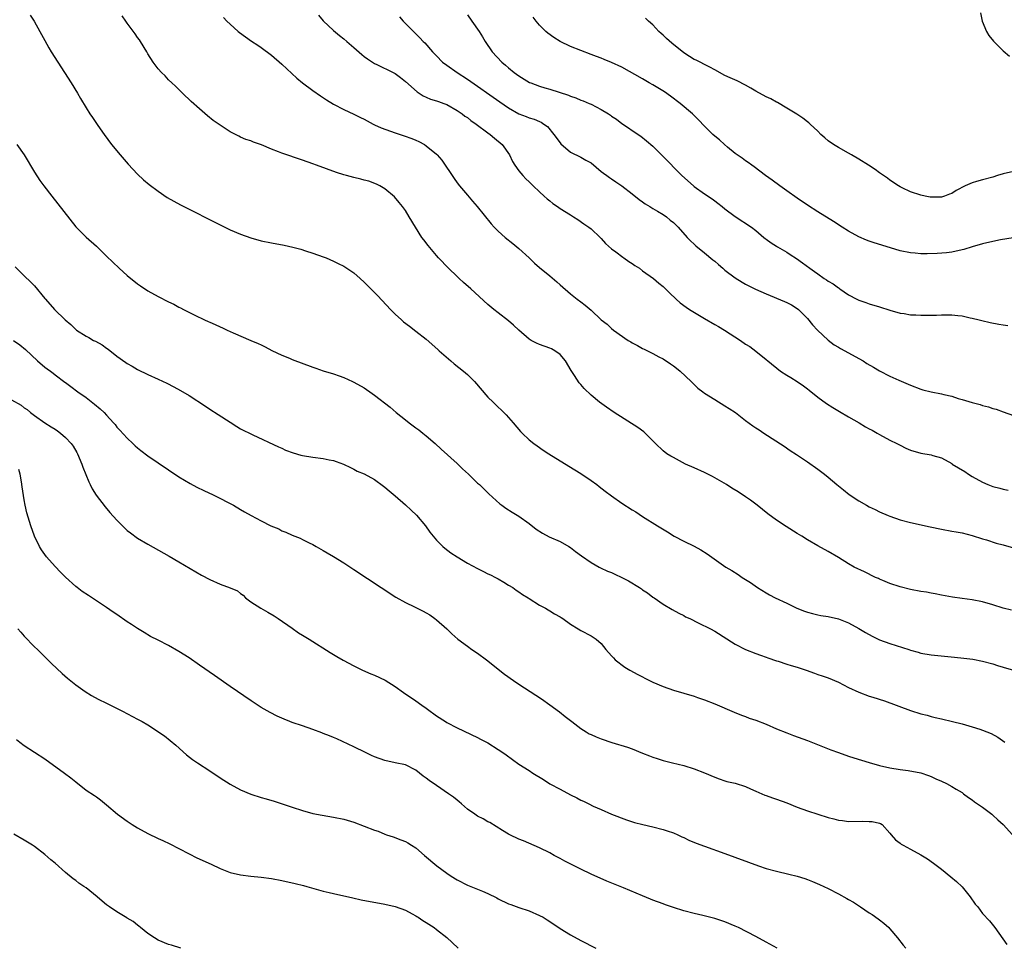
# Model space of a CAD drawing. Units: inches. Extents: x 2631000 to 2634000, y 1476000 to 1479000.
# Drawn here: x 2632256 to 2632447, y 1476839 to 1477019 of the extents above; entities that cross this region are included whole.
import ezdxf

# ---------------------------------------------------------------- set-up
doc = ezdxf.new("R2010")
doc.units = ezdxf.units.IN
doc.header["$MEASUREMENT"] = 0
doc.layers.add('LD26311476_10ft', color=110, linetype='Continuous')

msp = doc.modelspace()

# ---------------------------------------------------------------- linework, layer by layer
at = {"layer": 'LD26311476_10ft'}
for points, elevation in [([(2632258.17, 1477020.17), (2632258.91, 1477019), (2632260.03, 1477017), (2632260.36, 1477016.36), (2632261, 1477015.22), (2632261.78, 1477013.78), (2632262.24, 1477013), (2632263.51, 1477011), (2632264.83, 1477009), (2632266.11, 1477007), (2632267.33, 1477005), (2632267.94, 1477003.94), (2632269, 1477002.16), (2632269.73, 1477001), (2632270.25, 1477000.25), (2632271.26, 1476998.74), (2632272.49, 1476997), (2632273.97, 1476995), (2632275.61, 1476993), (2632277.2, 1476991.2), (2632279, 1476989.25), (2632280.17, 1476988.17), (2632281.24, 1476987.24), (2632283, 1476985.94), (2632284.76, 1476984.76), (2632286.02, 1476984.02), (2632287.33, 1476983.33), (2632295.29, 1476979.29), (2632297, 1476978.47), (2632299, 1476977.61), (2632301, 1476976.9), (2632303, 1476976.34), (2632305, 1476975.92), (2632307.46, 1476975.46), (2632309.11, 1476975.11), (2632310.71, 1476974.71), (2632311.6, 1476974.4), (2632313, 1476973.96), (2632315, 1476973.23), (2632315.57, 1476973), (2632317, 1476972.39), (2632317.94, 1476971.94), (2632319, 1476971.43), (2632321, 1476970.12), (2632322.19, 1476969), (2632323, 1476968.31), (2632324.25, 1476967), (2632325, 1476966.28), (2632325.63, 1476965.63), (2632328.06, 1476963), (2632329, 1476962.06), (2632330.19, 1476961), (2632330.63, 1476960.63), (2632331.75, 1476959.75), (2632333, 1476958.81), (2632335, 1476957.22), (2632337.26, 1476955.26), (2632337.54, 1476955), (2632339.81, 1476953), (2632340.45, 1476952.45), (2632342.26, 1476951), (2632343, 1476950.37), (2632344.41, 1476949), (2632347, 1476945.98), (2632348, 1476945), (2632348.52, 1476944.52), (2632349, 1476944.03), (2632349.55, 1476943.55), (2632350.09, 1476943), (2632350.55, 1476942.55), (2632351.86, 1476941), (2632353.33, 1476939.33), (2632353.64, 1476939), (2632355, 1476937.72), (2632355.89, 1476937), (2632356.52, 1476936.52), (2632357.71, 1476935.71), (2632358.81, 1476935), (2632361, 1476933.64), (2632363.84, 1476931.84), (2632365, 1476931.14), (2632367, 1476929.81), (2632368.11, 1476929), (2632368.61, 1476928.61), (2632369.76, 1476927.76), (2632371, 1476926.8), (2632373, 1476925.4), (2632375, 1476924.1), (2632375.7, 1476923.7), (2632377, 1476922.82), (2632379.89, 1476921), (2632381.84, 1476919.84), (2632383.16, 1476919), (2632385, 1476918.05), (2632387, 1476917.04), (2632388.33, 1476916.33), (2632389.57, 1476915.57), (2632393.19, 1476913), (2632394.3, 1476912.3), (2632395.54, 1476911.54), (2632396.36, 1476911), (2632397.97, 1476909.97), (2632399.34, 1476909), (2632401, 1476907.96), (2632401.61, 1476907.61), (2632402.75, 1476907), (2632405, 1476905.97), (2632406.97, 1476905.03), (2632408.45, 1476904.45), (2632409, 1476904.22), (2632409.97, 1476903.97), (2632411, 1476903.73), (2632411.61, 1476903.61), (2632413, 1476903.39), (2632415, 1476902.92), (2632417, 1476902.14), (2632419, 1476901.06), (2632420.29, 1476900.29), (2632421.58, 1476899.58), (2632422.73, 1476899), (2632423, 1476898.88), (2632425, 1476898.16), (2632428.66, 1476897), (2632429, 1476896.88), (2632430.46, 1476896.46), (2632431, 1476896.3), (2632433, 1476895.95), (2632437.52, 1476895.52), (2632439.33, 1476895.33), (2632441.09, 1476895.09), (2632443, 1476894.74), (2632445, 1476894.22), (2632445.9, 1476893.9), (2632447, 1476893.59), (2632449, 1476892.95)], 9920), ([(2632343, 1477020.22), (2632343.9, 1477019), (2632345.29, 1477017), (2632345.94, 1477015.94), (2632346.47, 1477015), (2632347.8, 1477013), (2632349.69, 1477011), (2632350.42, 1477010.42), (2632351, 1477009.92), (2632352.11, 1477009), (2632353, 1477008.36), (2632355.09, 1477007.09), (2632355.29, 1477007), (2632357, 1477006.38), (2632358.03, 1477006.03), (2632359, 1477005.78), (2632362.6, 1477004.6), (2632363, 1477004.41), (2632364.07, 1477004.07), (2632365, 1477003.65), (2632365.49, 1477003.49), (2632366.67, 1477003), (2632367, 1477002.84), (2632369, 1477001.83), (2632370.38, 1477001), (2632370.75, 1477000.75), (2632371, 1477000.56), (2632371.94, 1476999.94), (2632373, 1476999.12), (2632374.28, 1476998.28), (2632375, 1476997.76), (2632376.64, 1476996.64), (2632377.77, 1476995.77), (2632379, 1476994.68), (2632380.85, 1476992.85), (2632384.65, 1476989), (2632386.86, 1476987), (2632387, 1476986.89), (2632389, 1476985.48), (2632390.49, 1476984.49), (2632391, 1476984.1), (2632391.64, 1476983.64), (2632392.48, 1476983), (2632393, 1476982.56), (2632395, 1476981.07), (2632398.14, 1476979), (2632399, 1476978.31), (2632400.56, 1476977), (2632400.81, 1476976.81), (2632401, 1476976.68), (2632401.94, 1476975.94), (2632403, 1476975.31), (2632403.17, 1476975.17), (2632405, 1476974.11), (2632405.66, 1476973.66), (2632406.87, 1476972.87), (2632408.04, 1476972.04), (2632409.45, 1476971), (2632410.37, 1476970.37), (2632411, 1476969.9), (2632412.28, 1476969), (2632412.73, 1476968.73), (2632413, 1476968.53), (2632413.97, 1476967.97), (2632415, 1476967.2), (2632415.13, 1476967.13), (2632415.32, 1476967), (2632417, 1476965.85), (2632418.61, 1476965), (2632419, 1476964.78), (2632420.34, 1476964.34), (2632421, 1476964.09), (2632423, 1476963.5), (2632425, 1476962.85), (2632427, 1476962.3), (2632427.8, 1476962.2), (2632429, 1476961.99), (2632430.03, 1476961.97), (2632431, 1476961.89), (2632434.08, 1476961.92), (2632435, 1476961.97), (2632436.07, 1476961.93), (2632437, 1476961.97), (2632438.19, 1476961.81), (2632439, 1476961.76), (2632440.61, 1476961.39), (2632441, 1476961.31), (2632442.33, 1476961), (2632442.84, 1476960.84), (2632444.48, 1476960.48), (2632446.16, 1476960.16), (2632447, 1476960.02), (2632447.86, 1476959.86)], 9870), ([(2632442.61, 1477020.61), (2632442.91, 1477019), (2632443.73, 1477017), (2632444.22, 1477016.22), (2632445.12, 1477015.12), (2632446.09, 1477014.09), (2632447, 1477013.22), (2632448.2, 1477012.2)], 9850), ([(2632448.6, 1476904.6), (2632447, 1476905), (2632445, 1476905.67), (2632443, 1476906.25), (2632441, 1476906.62), (2632439, 1476906.86), (2632437.13, 1476907.13), (2632435, 1476907.54), (2632433.8, 1476907.8), (2632433, 1476907.93), (2632432.11, 1476908.11), (2632431, 1476908.28), (2632429, 1476908.66), (2632427, 1476909.14), (2632425, 1476909.82), (2632423.61, 1476910.39), (2632423, 1476910.67), (2632422.78, 1476910.78), (2632422.23, 1476911), (2632420.06, 1476912.06), (2632418.04, 1476913), (2632417, 1476913.62), (2632415, 1476914.87), (2632413, 1476916.04), (2632411, 1476917.14), (2632409, 1476918.29), (2632407.9, 1476919), (2632407, 1476919.52), (2632404.86, 1476920.86), (2632403, 1476922.11), (2632401.33, 1476923.33), (2632399.24, 1476925), (2632397.97, 1476925.97), (2632397, 1476926.65), (2632395.58, 1476927.58), (2632394.34, 1476928.34), (2632393.3, 1476929), (2632391, 1476930.34), (2632390.57, 1476930.57), (2632389, 1476931.34), (2632387, 1476932.23), (2632385.33, 1476933), (2632383, 1476934.26), (2632382.52, 1476934.52), (2632381.72, 1476935), (2632381, 1476935.58), (2632379.51, 1476937), (2632379, 1476937.53), (2632377.48, 1476939), (2632377.22, 1476939.22), (2632376.07, 1476940.07), (2632371.48, 1476943), (2632370.01, 1476944.01), (2632368.63, 1476945), (2632367, 1476946.37), (2632365.68, 1476947.68), (2632365, 1476948.41), (2632364.73, 1476948.73), (2632363.8, 1476950.2), (2632363.15, 1476951.15), (2632362.06, 1476953), (2632361, 1476954.29), (2632359.97, 1476955), (2632359.35, 1476955.35), (2632359, 1476955.48), (2632357, 1476956.18), (2632356.43, 1476956.43), (2632355.4, 1476957), (2632355, 1476957.25), (2632353, 1476958.97), (2632351.96, 1476959.96), (2632351, 1476960.8), (2632349, 1476962.32), (2632348.14, 1476963), (2632347, 1476963.97), (2632343.68, 1476967), (2632342.25, 1476968.25), (2632341.42, 1476969), (2632341, 1476969.39), (2632339.33, 1476971), (2632337.42, 1476973), (2632337, 1476973.46), (2632335.4, 1476975.4), (2632334.54, 1476976.54), (2632334.19, 1476977), (2632332.91, 1476979), (2632331.74, 1476981), (2632331, 1476982.2), (2632330.42, 1476983), (2632329.79, 1476983.79), (2632328.85, 1476984.85), (2632327, 1476986.43), (2632326.01, 1476987), (2632325.35, 1476987.35), (2632323.88, 1476987.88), (2632323, 1476988.1), (2632322.3, 1476988.3), (2632321, 1476988.62), (2632319.57, 1476989), (2632319, 1476989.16), (2632317.61, 1476989.61), (2632313.7, 1476991), (2632313, 1476991.27), (2632311, 1476992.01), (2632307, 1476993.37), (2632306.38, 1476993.62), (2632305, 1476994.13), (2632303.04, 1476994.96), (2632301.49, 1476995.49), (2632301, 1476995.72), (2632300.02, 1476996.02), (2632299, 1476996.47), (2632298.62, 1476996.62), (2632297, 1476997.46), (2632295, 1476998.76), (2632293.7, 1476999.7), (2632292.6, 1477000.6), (2632291, 1477001.96), (2632289.4, 1477003.4), (2632287.72, 1477005), (2632286.35, 1477006.35), (2632285.64, 1477007), (2632285, 1477007.61), (2632284.33, 1477008.33), (2632283.63, 1477009), (2632283, 1477009.7), (2632282.05, 1477011), (2632281, 1477012.63), (2632280.8, 1477013), (2632279.58, 1477015), (2632279.35, 1477015.35), (2632279, 1477015.81), (2632278.52, 1477016.52), (2632277, 1477018.57), (2632276.7, 1477019), (2632276.03, 1477020.03)], 9910), ([(2632295.69, 1477019.69), (2632296.34, 1477019), (2632297, 1477018.36), (2632298.55, 1477017), (2632298.8, 1477016.8), (2632299.95, 1477015.95), (2632301.12, 1477015.12), (2632302.31, 1477014.31), (2632303, 1477013.86), (2632305, 1477012.35), (2632307, 1477010.61), (2632309.92, 1477007.92), (2632311.01, 1477007.01), (2632313, 1477005.52), (2632314.49, 1477004.49), (2632315.69, 1477003.69), (2632317, 1477002.88), (2632319, 1477001.81), (2632321, 1477000.91), (2632322.27, 1477000.27), (2632323, 1476999.93), (2632324.71, 1476999), (2632325, 1476998.86), (2632326.27, 1476998.27), (2632329, 1476997.31), (2632330.74, 1476996.74), (2632332.21, 1476996.21), (2632333, 1476995.84), (2632333.59, 1476995.59), (2632334.66, 1476995), (2632335, 1476994.78), (2632337, 1476993.14), (2632337.14, 1476993), (2632338.02, 1476992.02), (2632340.46, 1476988.46), (2632341, 1476987.62), (2632341.48, 1476987), (2632343, 1476985.19), (2632344.01, 1476984.01), (2632344.92, 1476983), (2632347.64, 1476979.64), (2632348.23, 1476979), (2632349, 1476978.22), (2632350.34, 1476977), (2632351.8, 1476975.8), (2632353, 1476974.84), (2632354.99, 1476973), (2632356.02, 1476972.02), (2632357, 1476971.15), (2632359, 1476969.51), (2632360.36, 1476968.36), (2632361, 1476967.77), (2632363, 1476966.06), (2632364.32, 1476965), (2632365, 1476964.51), (2632365.85, 1476963.85), (2632367, 1476962.85), (2632369, 1476961.02), (2632370.13, 1476960.13), (2632371, 1476959.31), (2632371.39, 1476959), (2632374.22, 1476957), (2632374.71, 1476956.71), (2632375, 1476956.54), (2632376, 1476956), (2632377, 1476955.44), (2632377.3, 1476955.3), (2632379, 1476954.47), (2632380.17, 1476953.83), (2632381, 1476953.41), (2632382.45, 1476952.45), (2632383, 1476952.04), (2632383.61, 1476951.61), (2632384.31, 1476951), (2632386.41, 1476949), (2632387, 1476948.42), (2632387.75, 1476947.75), (2632388.68, 1476947), (2632389, 1476946.77), (2632391, 1476945.51), (2632393, 1476944.32), (2632393.81, 1476943.81), (2632395.01, 1476943.01), (2632397, 1476941.43), (2632398.41, 1476940.41), (2632399, 1476940), (2632399.62, 1476939.62), (2632400.52, 1476939), (2632404.47, 1476936.47), (2632405.65, 1476935.65), (2632406.86, 1476934.86), (2632409, 1476933.4), (2632411, 1476931.98), (2632412.32, 1476931), (2632413, 1476930.47), (2632414.73, 1476929), (2632415.97, 1476927.97), (2632417.11, 1476927.11), (2632419, 1476925.88), (2632420.47, 1476925), (2632421, 1476924.71), (2632422.15, 1476924.15), (2632423, 1476923.71), (2632424.65, 1476923), (2632425, 1476922.86), (2632427, 1476922.19), (2632429, 1476921.65), (2632432.79, 1476920.79), (2632435, 1476920.34), (2632437, 1476919.98), (2632437.85, 1476919.85), (2632439, 1476919.63), (2632441, 1476919.13), (2632443, 1476918.48), (2632443.73, 1476918.27), (2632445.64, 1476917.64), (2632447, 1476917.28), (2632449, 1476916.7)], 9900), ([(2632314.11, 1477020.11), (2632315.03, 1477019.03), (2632317, 1477017.18), (2632318.18, 1477016.18), (2632319, 1477015.54), (2632319.6, 1477015), (2632321, 1477013.84), (2632322.5, 1477012.5), (2632323, 1477012.13), (2632323.62, 1477011.63), (2632325, 1477010.75), (2632325.46, 1477010.54), (2632328.62, 1477009), (2632329, 1477008.8), (2632330.01, 1477008.01), (2632331, 1477007.28), (2632333.24, 1477005.24), (2632333.65, 1477005), (2632334.45, 1477004.45), (2632335, 1477004.23), (2632335.85, 1477003.85), (2632337, 1477003.53), (2632337.37, 1477003.37), (2632338.46, 1477003), (2632339, 1477002.79), (2632341, 1477001.66), (2632341.97, 1477001), (2632342.54, 1477000.54), (2632343, 1477000.25), (2632343.69, 1476999.69), (2632344.74, 1476999), (2632347, 1476997.29), (2632347.41, 1476997), (2632348.24, 1476996.24), (2632349.76, 1476995), (2632351.17, 1476993), (2632351.76, 1476991.76), (2632352.2, 1476991), (2632353, 1476989.93), (2632353.78, 1476989), (2632354.37, 1476988.37), (2632355, 1476987.79), (2632355.38, 1476987.38), (2632355.77, 1476987), (2632357, 1476985.82), (2632357.9, 1476985), (2632358.47, 1476984.47), (2632359, 1476984.07), (2632359.59, 1476983.59), (2632360.48, 1476983), (2632361, 1476982.63), (2632363, 1476981.35), (2632363.62, 1476981), (2632364.45, 1476980.45), (2632365.62, 1476979.62), (2632366.56, 1476979), (2632367, 1476978.64), (2632368.77, 1476977), (2632369, 1476976.77), (2632369.84, 1476975.84), (2632371, 1476974.79), (2632371.79, 1476974.21), (2632373.15, 1476973.15), (2632373.4, 1476973), (2632374.32, 1476972.32), (2632375, 1476971.91), (2632375.53, 1476971.53), (2632376.38, 1476971), (2632377, 1476970.5), (2632379.1, 1476969), (2632380.13, 1476968.13), (2632381, 1476967.44), (2632382.23, 1476966.23), (2632383.55, 1476965), (2632384.32, 1476964.32), (2632385.46, 1476963.46), (2632386.14, 1476963), (2632389, 1476961.23), (2632391, 1476960.1), (2632391.72, 1476959.72), (2632392.92, 1476959), (2632395.99, 1476957), (2632397, 1476956.29), (2632397.79, 1476955.79), (2632399, 1476954.91), (2632401, 1476953.28), (2632401.29, 1476953), (2632403.79, 1476951), (2632405, 1476950.23), (2632405.77, 1476949.77), (2632406.99, 1476948.99), (2632408.21, 1476948.21), (2632409, 1476947.58), (2632409.34, 1476947.34), (2632411, 1476945.96), (2632412.72, 1476944.72), (2632413.94, 1476943.94), (2632415.2, 1476943.2), (2632417, 1476942.16), (2632419.04, 1476941), (2632420.25, 1476940.25), (2632421, 1476939.85), (2632421.54, 1476939.54), (2632422.56, 1476939), (2632423, 1476938.73), (2632425, 1476937.64), (2632426.35, 1476937), (2632427, 1476936.63), (2632428.09, 1476936.08), (2632429, 1476935.67), (2632431, 1476935.1), (2632433, 1476934.78), (2632433.33, 1476934.67), (2632435, 1476934.22), (2632437, 1476933.07), (2632437.1, 1476933), (2632438.29, 1476932.29), (2632439.52, 1476931.52), (2632440.24, 1476931), (2632441, 1476930.56), (2632443, 1476929.46), (2632443.98, 1476929), (2632445, 1476928.64), (2632446.31, 1476928.31), (2632447, 1476928.11), (2632447.95, 1476927.95)], 9890), ([(2632329.8, 1477019.8), (2632330.52, 1477019), (2632332.76, 1477016.76), (2632333, 1477016.49), (2632333.76, 1477015.76), (2632334.45, 1477015), (2632334.74, 1477014.74), (2632336.25, 1477013), (2632336.64, 1477012.64), (2632337, 1477012.24), (2632338.2, 1477011), (2632339, 1477010.42), (2632341.03, 1477009), (2632343, 1477007.72), (2632349.32, 1477003.32), (2632351, 1477002.16), (2632353, 1477001), (2632354.44, 1477000.44), (2632355, 1477000.19), (2632355.96, 1476999.96), (2632357, 1476999.47), (2632357.35, 1476999.35), (2632357.87, 1476999), (2632358.53, 1476998.53), (2632359.78, 1476997), (2632361, 1476995.34), (2632361.16, 1476995.16), (2632363, 1476993.56), (2632365, 1476992.58), (2632366.02, 1476992.02), (2632367, 1476991.45), (2632369, 1476989.82), (2632369.44, 1476989.44), (2632370.09, 1476989), (2632370.61, 1476988.61), (2632371, 1476988.37), (2632371.81, 1476987.81), (2632373, 1476987.03), (2632375, 1476985.48), (2632376.35, 1476984.35), (2632377, 1476983.93), (2632377.52, 1476983.52), (2632378.39, 1476983), (2632379, 1476982.62), (2632379.92, 1476982.08), (2632381, 1476981.41), (2632381.63, 1476981), (2632382.37, 1476980.37), (2632383, 1476979.86), (2632383.9, 1476979), (2632385.65, 1476977), (2632386.3, 1476976.3), (2632387, 1476975.67), (2632387.34, 1476975.34), (2632389, 1476974.02), (2632390.63, 1476972.63), (2632391, 1476972.35), (2632391.71, 1476971.71), (2632392.56, 1476971), (2632393, 1476970.65), (2632395, 1476969.16), (2632396.33, 1476968.33), (2632397, 1476967.92), (2632398.94, 1476966.94), (2632401, 1476966.02), (2632404.57, 1476964.57), (2632405, 1476964.37), (2632405.9, 1476963.9), (2632407, 1476963.22), (2632407.29, 1476963), (2632409, 1476961.22), (2632410.01, 1476960.01), (2632410.93, 1476959), (2632413.02, 1476957.02), (2632414.17, 1476956.17), (2632415, 1476955.66), (2632415.42, 1476955.42), (2632417, 1476954.6), (2632419, 1476953.49), (2632419.81, 1476953), (2632420.54, 1476952.54), (2632421.79, 1476951.79), (2632423, 1476951.12), (2632425, 1476950.07), (2632426.73, 1476949.27), (2632428.52, 1476948.52), (2632429, 1476948.3), (2632431, 1476947.55), (2632431.42, 1476947.42), (2632432.99, 1476947), (2632435, 1476946.63), (2632435.5, 1476946.5), (2632437, 1476946.16), (2632438.25, 1476945.75), (2632439, 1476945.55), (2632441, 1476944.92), (2632442.55, 1476944.55), (2632443, 1476944.37), (2632444.12, 1476944.12), (2632445, 1476943.78), (2632445.62, 1476943.62), (2632447, 1476943.16), (2632449, 1476942.42)], 9880), ([(2632448.9, 1476976.9), (2632446.5, 1476976.5), (2632445, 1476976.21), (2632443, 1476975.76), (2632441, 1476975.18), (2632439.33, 1476974.67), (2632439, 1476974.55), (2632437, 1476974.12), (2632436, 1476974), (2632434.16, 1476973.84), (2632432.22, 1476973.78), (2632431, 1476973.8), (2632429.91, 1476973.91), (2632429, 1476973.97), (2632427, 1476974.39), (2632423.46, 1476975.46), (2632421.94, 1476975.94), (2632421, 1476976.27), (2632420.48, 1476976.48), (2632419, 1476977.13), (2632417, 1476978.23), (2632415.71, 1476979), (2632414.07, 1476980.07), (2632411, 1476981.96), (2632409, 1476983.23), (2632407, 1476984.59), (2632405, 1476986.04), (2632403.62, 1476987), (2632402.13, 1476988.13), (2632400.86, 1476989), (2632398.69, 1476990.68), (2632398.22, 1476991), (2632397.53, 1476991.53), (2632397, 1476991.87), (2632396.36, 1476992.36), (2632395, 1476993.29), (2632393.48, 1476994.52), (2632392.9, 1476995), (2632391.91, 1476995.91), (2632391, 1476996.66), (2632390.63, 1476997), (2632389, 1476998.6), (2632387.83, 1476999.83), (2632386.67, 1477001), (2632384.3, 1477003), (2632382.41, 1477004.41), (2632381.23, 1477005.23), (2632379, 1477006.59), (2632378.29, 1477007), (2632377, 1477007.77), (2632373, 1477010.04), (2632371, 1477010.96), (2632369.53, 1477011.53), (2632369, 1477011.76), (2632368.09, 1477012.09), (2632367, 1477012.52), (2632365, 1477013.27), (2632363, 1477014.04), (2632361.02, 1477015.02), (2632359.78, 1477015.78), (2632358.63, 1477016.63), (2632358.21, 1477017), (2632357, 1477018.18), (2632356.35, 1477019), (2632355.78, 1477019.78)], 9860), ([(2632449, 1476989.8), (2632447, 1476989.32), (2632445.9, 1476989), (2632445, 1476988.72), (2632443, 1476988.19), (2632441.82, 1476987.82), (2632441, 1476987.61), (2632439.59, 1476987), (2632437.88, 1476986.12), (2632437, 1476985.52), (2632436.6, 1476985.4), (2632435.58, 1476985), (2632435, 1476984.81), (2632433, 1476984.8), (2632432.82, 1476984.82), (2632431.82, 1476985), (2632431, 1476985.17), (2632429, 1476985.82), (2632427.37, 1476986.63), (2632427, 1476986.8), (2632426.69, 1476987), (2632425, 1476988.13), (2632424.51, 1476988.51), (2632423, 1476989.53), (2632422.15, 1476990.15), (2632420.87, 1476991), (2632419, 1476992.21), (2632417.58, 1476993), (2632417, 1476993.35), (2632415, 1476994.43), (2632414.03, 1476995), (2632413, 1476995.74), (2632412.36, 1476996.35), (2632411.63, 1476997), (2632411, 1476997.59), (2632409.54, 1476999), (2632409.25, 1476999.25), (2632409, 1476999.44), (2632408.13, 1477000.13), (2632406.92, 1477000.92), (2632405, 1477002.11), (2632403.19, 1477003.19), (2632403, 1477003.27), (2632401.89, 1477003.89), (2632401, 1477004.31), (2632399, 1477005.4), (2632397.99, 1477005.99), (2632397, 1477006.52), (2632395.36, 1477007.36), (2632393.98, 1477007.98), (2632393, 1477008.45), (2632391, 1477009.51), (2632390.07, 1477010.07), (2632389, 1477010.56), (2632388.18, 1477011), (2632387.39, 1477011.39), (2632387, 1477011.55), (2632386.1, 1477012.1), (2632385, 1477012.83), (2632382.7, 1477014.7), (2632381.64, 1477015.64), (2632381, 1477016.25), (2632380.59, 1477016.59), (2632380.17, 1477017), (2632379, 1477018.24), (2632378.14, 1477019), (2632377.56, 1477019.56)], 9850), ([(2632255.56, 1476995), (2632256.98, 1476993), (2632259, 1476989.68), (2632260.06, 1476988.06), (2632260.79, 1476987), (2632262.33, 1476985), (2632263.54, 1476983.54), (2632267, 1476979.06), (2632269, 1476977.06), (2632271, 1476975.28), (2632273, 1476973.36), (2632274.18, 1476972.18), (2632275.45, 1476971), (2632277, 1476969.63), (2632279, 1476967.98), (2632279.56, 1476967.56), (2632281, 1476966.59), (2632283, 1476965.49), (2632285, 1476964.5), (2632286.02, 1476964.02), (2632287, 1476963.48), (2632287.33, 1476963.33), (2632287.9, 1476963), (2632290.11, 1476961.89), (2632291.98, 1476961), (2632292.69, 1476960.69), (2632293, 1476960.54), (2632294.09, 1476960.09), (2632295, 1476959.63), (2632295.45, 1476959.45), (2632296.37, 1476959), (2632297.52, 1476958.48), (2632301, 1476956.97), (2632302.42, 1476956.42), (2632303, 1476956.11), (2632303.76, 1476955.76), (2632305.07, 1476955.07), (2632307, 1476954.11), (2632308.47, 1476953.53), (2632309, 1476953.3), (2632313, 1476951.78), (2632313.6, 1476951.6), (2632315, 1476951.09), (2632317, 1476950.48), (2632318.12, 1476950.12), (2632319, 1476949.81), (2632320.72, 1476949), (2632321, 1476948.88), (2632323, 1476947.76), (2632323.45, 1476947.45), (2632324.06, 1476947), (2632325, 1476946.37), (2632328.01, 1476944.01), (2632329.2, 1476943), (2632331, 1476941.57), (2632331.73, 1476941), (2632333, 1476940.04), (2632333.61, 1476939.61), (2632334.39, 1476939), (2632335, 1476938.49), (2632336.74, 1476937), (2632337.91, 1476935.91), (2632341, 1476933.13), (2632342.07, 1476932.07), (2632343.23, 1476931), (2632345, 1476929.29), (2632345.33, 1476929), (2632347.18, 1476927.18), (2632349.29, 1476925.29), (2632349.67, 1476925), (2632350.46, 1476924.46), (2632351.67, 1476923.67), (2632353, 1476922.85), (2632355, 1476921.43), (2632356.37, 1476920.37), (2632357.56, 1476919.56), (2632358.87, 1476918.87), (2632361, 1476917.95), (2632362.72, 1476917), (2632363, 1476916.82), (2632364.01, 1476916.01), (2632365.17, 1476915.17), (2632367, 1476913.89), (2632368.58, 1476913), (2632368.85, 1476912.85), (2632370.21, 1476912.21), (2632371, 1476911.91), (2632371.61, 1476911.61), (2632373, 1476910.97), (2632374.3, 1476910.3), (2632376.43, 1476909), (2632376.77, 1476908.77), (2632377, 1476908.58), (2632377.96, 1476907.96), (2632379, 1476907.18), (2632379.28, 1476907), (2632381, 1476905.8), (2632382.75, 1476904.75), (2632384.03, 1476904.03), (2632385, 1476903.56), (2632385.36, 1476903.36), (2632386.16, 1476903), (2632387.8, 1476902.19), (2632390.16, 1476901), (2632391, 1476900.52), (2632395, 1476898), (2632397, 1476897), (2632399, 1476896.24), (2632399.89, 1476895.89), (2632401, 1476895.49), (2632401.34, 1476895.34), (2632403, 1476894.78), (2632403.29, 1476894.71), (2632405, 1476894.17), (2632405.87, 1476893.87), (2632407, 1476893.59), (2632408.78, 1476893), (2632410.37, 1476892.37), (2632411, 1476892.16), (2632411.85, 1476891.85), (2632413, 1476891.47), (2632415, 1476890.63), (2632417, 1476889.64), (2632419, 1476888.68), (2632421, 1476887.94), (2632421.72, 1476887.72), (2632423.94, 1476887), (2632429, 1476885.17), (2632431, 1476884.52), (2632432.21, 1476884.21), (2632433, 1476883.98), (2632433.8, 1476883.8), (2632435, 1476883.5), (2632437.13, 1476883), (2632439, 1476882.53), (2632441, 1476882), (2632442.49, 1476881.51), (2632443, 1476881.36), (2632444.66, 1476880.66), (2632445.95, 1476879.95), (2632447.34, 1476879)], 9930), ([(2632255.27, 1476971.27), (2632257, 1476969.56), (2632258.31, 1476968.31), (2632259, 1476967.61), (2632261, 1476965.15), (2632261.11, 1476965), (2632262.88, 1476963), (2632264.97, 1476961), (2632266.06, 1476960.06), (2632267, 1476959.12), (2632267.16, 1476959), (2632269, 1476957.82), (2632269.53, 1476957.53), (2632270.45, 1476957), (2632270.82, 1476956.82), (2632272.11, 1476956.11), (2632273, 1476955.46), (2632273.29, 1476955.29), (2632275, 1476953.97), (2632276.73, 1476952.73), (2632277, 1476952.51), (2632277.97, 1476951.97), (2632279, 1476951.33), (2632281, 1476950.37), (2632283, 1476949.49), (2632284.68, 1476948.68), (2632286.01, 1476948.01), (2632287.3, 1476947.3), (2632289, 1476946.27), (2632292.21, 1476944.21), (2632293, 1476943.68), (2632294.64, 1476942.64), (2632297, 1476941.1), (2632298.29, 1476940.29), (2632299, 1476939.86), (2632301.36, 1476938.64), (2632306.33, 1476936.33), (2632307, 1476936.06), (2632307.71, 1476935.71), (2632309.17, 1476935.17), (2632310.71, 1476934.71), (2632311, 1476934.64), (2632313, 1476934.33), (2632315, 1476934.09), (2632316.2, 1476933.8), (2632317, 1476933.66), (2632317.52, 1476933.52), (2632318.94, 1476932.94), (2632320.3, 1476932.3), (2632321, 1476931.99), (2632321.64, 1476931.64), (2632323, 1476931.12), (2632325, 1476930.01), (2632326.71, 1476928.71), (2632327, 1476928.52), (2632327.81, 1476927.81), (2632329, 1476926.81), (2632331, 1476925.05), (2632332.07, 1476924.07), (2632333.1, 1476923.1), (2632334.86, 1476921), (2632335.74, 1476919.74), (2632337, 1476918.22), (2632338.24, 1476917), (2632338.64, 1476916.64), (2632339.77, 1476915.77), (2632341, 1476914.95), (2632343, 1476913.76), (2632345, 1476912.69), (2632346.12, 1476912.12), (2632347, 1476911.71), (2632347.47, 1476911.46), (2632348.45, 1476911), (2632349, 1476910.71), (2632350.05, 1476910.05), (2632351, 1476909.51), (2632351.81, 1476909), (2632352.5, 1476908.5), (2632353, 1476908.17), (2632353.69, 1476907.69), (2632354.81, 1476907), (2632355, 1476906.86), (2632357, 1476905.61), (2632358.14, 1476905), (2632358.67, 1476904.67), (2632359, 1476904.48), (2632359.9, 1476903.9), (2632361, 1476903.32), (2632361.19, 1476903.19), (2632361.56, 1476903), (2632363, 1476901.89), (2632364.49, 1476901), (2632365, 1476900.65), (2632367, 1476899.64), (2632367.39, 1476899.39), (2632367.98, 1476899), (2632369, 1476898.13), (2632369.85, 1476897), (2632371, 1476895.75), (2632371.34, 1476895.34), (2632371.7, 1476895), (2632373.57, 1476893.57), (2632374.51, 1476893), (2632376.11, 1476892.11), (2632377, 1476891.67), (2632377.43, 1476891.43), (2632378.32, 1476891), (2632379, 1476890.68), (2632381, 1476889.82), (2632383, 1476889.12), (2632387, 1476887.94), (2632387.68, 1476887.68), (2632389, 1476887.24), (2632391, 1476886.44), (2632394.8, 1476884.8), (2632396.21, 1476884.21), (2632397, 1476883.96), (2632397.69, 1476883.69), (2632399, 1476883.29), (2632401, 1476882.51), (2632403, 1476881.61), (2632405, 1476880.79), (2632406.32, 1476880.32), (2632409, 1476879.33), (2632413.51, 1476877.51), (2632415, 1476876.98), (2632417, 1476876.29), (2632417.98, 1476875.98), (2632421, 1476875.07), (2632423, 1476874.5), (2632425, 1476874.04), (2632427, 1476873.68), (2632428.52, 1476873.48), (2632431, 1476873.05), (2632432.5, 1476872.5), (2632433, 1476872.33), (2632433.9, 1476871.9), (2632435, 1476871.44), (2632435.98, 1476871), (2632437, 1476870.41), (2632437.86, 1476869.86), (2632439, 1476869.2), (2632439.28, 1476869), (2632440.23, 1476868.23), (2632441, 1476867.79), (2632441.44, 1476867.44), (2632443, 1476866.39), (2632444.81, 1476865), (2632445, 1476864.84), (2632445.94, 1476863.94), (2632446.97, 1476863), (2632448.79, 1476861)], 9940), ([(2632254.95, 1476956.96), (2632256.14, 1476956.14), (2632257.25, 1476955.25), (2632259.6, 1476953), (2632261, 1476951.82), (2632261.48, 1476951.48), (2632262.07, 1476951), (2632262.63, 1476950.63), (2632263, 1476950.3), (2632264.89, 1476948.89), (2632265, 1476948.8), (2632266.05, 1476948.05), (2632267.43, 1476947), (2632269, 1476945.89), (2632270.65, 1476944.65), (2632271.73, 1476943.73), (2632272.49, 1476943), (2632273, 1476942.46), (2632274.32, 1476941), (2632274.64, 1476940.64), (2632275, 1476940.17), (2632275.58, 1476939.58), (2632277, 1476938), (2632278.08, 1476937), (2632278.54, 1476936.54), (2632279, 1476936.13), (2632279.62, 1476935.62), (2632281, 1476934.56), (2632283, 1476933.2), (2632287, 1476930.54), (2632289.2, 1476929.2), (2632290.51, 1476928.51), (2632291.85, 1476927.85), (2632293.68, 1476927), (2632294.57, 1476926.57), (2632297, 1476925.34), (2632297.64, 1476925), (2632299, 1476924.2), (2632299.72, 1476923.72), (2632301.03, 1476923), (2632303, 1476921.95), (2632304.87, 1476921), (2632306.39, 1476920.39), (2632307, 1476920.05), (2632307.78, 1476919.78), (2632309, 1476919.17), (2632310.58, 1476918.58), (2632311, 1476918.34), (2632312.3, 1476917.7), (2632313, 1476917.38), (2632313.68, 1476917), (2632315, 1476916.24), (2632315.77, 1476915.77), (2632317, 1476915.06), (2632319, 1476913.84), (2632321, 1476912.54), (2632326.28, 1476909), (2632329.15, 1476907.15), (2632331, 1476906.1), (2632332.72, 1476905.28), (2632334.42, 1476904.42), (2632335, 1476904.11), (2632335.69, 1476903.69), (2632336.72, 1476903), (2632337, 1476902.77), (2632339, 1476901), (2632340.02, 1476900.02), (2632341.18, 1476899), (2632343, 1476897.62), (2632343.87, 1476897), (2632345, 1476896.25), (2632346.71, 1476895), (2632350.22, 1476892.22), (2632351.93, 1476891), (2632353, 1476890.27), (2632357.39, 1476887.39), (2632359, 1476886.27), (2632360.88, 1476884.88), (2632362.01, 1476884.01), (2632363.25, 1476883), (2632365, 1476881.68), (2632366.04, 1476881), (2632366.65, 1476880.65), (2632367, 1476880.46), (2632368.02, 1476880.02), (2632369, 1476879.63), (2632371.04, 1476878.96), (2632374.06, 1476878.06), (2632375, 1476877.68), (2632377, 1476876.84), (2632378.34, 1476876.34), (2632379, 1476876.07), (2632379.84, 1476875.84), (2632381, 1476875.46), (2632382.84, 1476875), (2632385, 1476874.44), (2632387, 1476873.82), (2632389, 1476873.07), (2632391, 1476872.19), (2632391.87, 1476871.87), (2632393, 1476871.47), (2632393.37, 1476871.37), (2632395, 1476871.02), (2632397, 1476870.39), (2632397.92, 1476869.92), (2632399, 1476869.47), (2632400.72, 1476868.72), (2632401, 1476868.63), (2632402.19, 1476868.19), (2632403, 1476867.93), (2632405, 1476867.2), (2632407, 1476866.41), (2632409, 1476865.69), (2632411, 1476865.02), (2632413, 1476864.38), (2632414.11, 1476864.11), (2632415, 1476863.86), (2632415.78, 1476863.78), (2632417, 1476863.6), (2632419.64, 1476863.64), (2632421, 1476863.63), (2632421.58, 1476863.58), (2632423, 1476863.28), (2632423.2, 1476863.2), (2632423.53, 1476863), (2632425, 1476861.35), (2632425.23, 1476861), (2632426.06, 1476860.06), (2632427, 1476859.4), (2632427.2, 1476859.2), (2632427.55, 1476859), (2632429, 1476858.23), (2632431, 1476857.12), (2632432.32, 1476856.32), (2632433.49, 1476855.49), (2632435, 1476854.32), (2632436.85, 1476852.85), (2632437.93, 1476851.93), (2632439, 1476850.92), (2632440.57, 1476849), (2632441.58, 1476847.58), (2632442.04, 1476847), (2632443, 1476845.73), (2632444.31, 1476844.31), (2632445.35, 1476843), (2632447.73, 1476839.73)], 9950), ([(2632254.53, 1476945.47), (2632256.41, 1476944.41), (2632257, 1476943.93), (2632257.56, 1476943.56), (2632258.23, 1476943), (2632259, 1476942.42), (2632261.02, 1476941.02), (2632262.23, 1476940.23), (2632263, 1476939.75), (2632263.44, 1476939.44), (2632264.03, 1476939), (2632265, 1476938.14), (2632266.12, 1476937), (2632266.48, 1476936.48), (2632267.23, 1476935.23), (2632267.36, 1476935), (2632268.18, 1476933), (2632268.38, 1476932.38), (2632269.53, 1476929.53), (2632269.8, 1476929), (2632270.17, 1476928.17), (2632270.94, 1476926.94), (2632272.68, 1476924.68), (2632273.61, 1476923.61), (2632275, 1476922.07), (2632276.05, 1476921), (2632276.53, 1476920.53), (2632277, 1476920.12), (2632277.62, 1476919.62), (2632279, 1476918.62), (2632281, 1476917.42), (2632285.11, 1476915.11), (2632287, 1476914.02), (2632291.42, 1476911.42), (2632293, 1476910.55), (2632295, 1476909.65), (2632296.97, 1476908.97), (2632298.37, 1476908.37), (2632299, 1476907.86), (2632299.51, 1476907.51), (2632299.94, 1476907), (2632301, 1476906.27), (2632302.93, 1476905), (2632304.25, 1476904.25), (2632305.51, 1476903.5), (2632306.31, 1476903), (2632309, 1476901.1), (2632310.25, 1476900.25), (2632311, 1476899.77), (2632312.28, 1476899), (2632316.39, 1476896.39), (2632317.64, 1476895.64), (2632318.93, 1476894.93), (2632321, 1476893.85), (2632322.68, 1476893), (2632324.28, 1476892.28), (2632325, 1476892), (2632327.06, 1476891.06), (2632329, 1476889.83), (2632330.64, 1476888.64), (2632332.98, 1476887), (2632334.19, 1476886.19), (2632335, 1476885.57), (2632335.78, 1476885), (2632336.51, 1476884.51), (2632337, 1476884.14), (2632338.73, 1476883), (2632339, 1476882.83), (2632341, 1476881.8), (2632345, 1476879.92), (2632345.58, 1476879.58), (2632347, 1476878.85), (2632349, 1476877.6), (2632349.86, 1476877), (2632350.51, 1476876.51), (2632353, 1476874.75), (2632355, 1476873.47), (2632355.71, 1476873), (2632357.75, 1476871.75), (2632359, 1476870.94), (2632361, 1476869.85), (2632363, 1476868.79), (2632364.22, 1476868.22), (2632365, 1476867.77), (2632365.57, 1476867.57), (2632366.57, 1476867), (2632367.43, 1476866.57), (2632369, 1476865.9), (2632371, 1476864.99), (2632373.91, 1476863.91), (2632375.43, 1476863.43), (2632377.03, 1476863.03), (2632379, 1476862.57), (2632381, 1476862.06), (2632381.8, 1476861.8), (2632383, 1476861.37), (2632383.82, 1476861), (2632384.61, 1476860.61), (2632385, 1476860.46), (2632385.97, 1476859.97), (2632387.39, 1476859.39), (2632389, 1476858.78), (2632393, 1476857.37), (2632399.52, 1476855), (2632401, 1476854.5), (2632403, 1476853.93), (2632405.38, 1476853.38), (2632407, 1476852.98), (2632408.51, 1476852.51), (2632409, 1476852.34), (2632409.96, 1476851.96), (2632411.36, 1476851.36), (2632413, 1476850.59), (2632415, 1476849.58), (2632416.67, 1476848.67), (2632417, 1476848.46), (2632417.92, 1476847.92), (2632419.32, 1476847), (2632421, 1476845.87), (2632421.54, 1476845.54), (2632422.72, 1476844.72), (2632423, 1476844.48), (2632423.85, 1476843.85), (2632424.77, 1476843), (2632425, 1476842.76), (2632426.49, 1476841), (2632427.59, 1476839.59), (2632428.12, 1476839)], 9960), ([(2632403.1, 1476839), (2632401, 1476840.16), (2632399, 1476841.24), (2632395.61, 1476843), (2632395, 1476843.28), (2632393, 1476844.09), (2632391, 1476844.74), (2632388.67, 1476845.33), (2632387, 1476845.73), (2632385, 1476846.27), (2632383, 1476846.9), (2632381.45, 1476847.45), (2632381, 1476847.59), (2632379, 1476848.33), (2632378.52, 1476848.52), (2632377, 1476849.14), (2632373.28, 1476850.72), (2632370.04, 1476852.04), (2632367, 1476853.4), (2632365, 1476854.35), (2632363.24, 1476855.24), (2632361.91, 1476855.91), (2632361, 1476856.41), (2632359.87, 1476857), (2632359, 1476857.5), (2632357, 1476858.51), (2632353.87, 1476859.87), (2632353, 1476860.19), (2632351.25, 1476861), (2632351, 1476861.13), (2632349.84, 1476861.84), (2632347.38, 1476863.38), (2632347, 1476863.55), (2632346.1, 1476864.1), (2632345, 1476864.63), (2632344.43, 1476865), (2632343, 1476866.01), (2632341.84, 1476867), (2632341.41, 1476867.41), (2632341, 1476867.72), (2632340.3, 1476868.3), (2632339.34, 1476869), (2632337, 1476870.57), (2632335.57, 1476871.57), (2632335, 1476872.04), (2632334.43, 1476872.43), (2632333.69, 1476873), (2632333, 1476873.58), (2632331, 1476874.59), (2632329, 1476875), (2632327, 1476875.43), (2632325, 1476876.17), (2632324.43, 1476876.43), (2632323.25, 1476877), (2632321, 1476878.12), (2632317.65, 1476879.65), (2632317, 1476879.89), (2632316.24, 1476880.24), (2632315, 1476880.68), (2632314.78, 1476880.78), (2632313, 1476881.45), (2632311, 1476882.15), (2632309, 1476882.83), (2632308.54, 1476883), (2632307.44, 1476883.44), (2632306.07, 1476884.07), (2632304.75, 1476884.75), (2632303, 1476885.76), (2632302.23, 1476886.23), (2632301.02, 1476887.02), (2632297, 1476889.83), (2632293.93, 1476891.93), (2632291, 1476893.98), (2632289, 1476895.34), (2632287, 1476896.63), (2632285, 1476897.77), (2632283, 1476898.77), (2632281.54, 1476899.54), (2632280.27, 1476900.27), (2632279, 1476901.06), (2632277.83, 1476901.83), (2632277, 1476902.38), (2632275, 1476903.76), (2632274.27, 1476904.27), (2632273, 1476905.14), (2632269.45, 1476907.45), (2632268.27, 1476908.27), (2632267.29, 1476909), (2632267, 1476909.24), (2632265.04, 1476911.04), (2632264.02, 1476912.02), (2632263, 1476913.09), (2632261.32, 1476915), (2632261, 1476915.43), (2632260.37, 1476916.37), (2632259.98, 1476917), (2632259.01, 1476919.01), (2632258.29, 1476921), (2632257.53, 1476923.53), (2632257.2, 1476925), (2632257, 1476926.07), (2632256.58, 1476928.58), (2632256.48, 1476929.52), (2632256.21, 1476931), (2632255.94, 1476931.94)], 9970), ([(2632255.74, 1476901), (2632256.35, 1476900.35), (2632257, 1476899.59), (2632259, 1476897.52), (2632259.55, 1476897), (2632261, 1476895.56), (2632261.58, 1476895), (2632262.28, 1476894.28), (2632264.34, 1476892.34), (2632265.42, 1476891.42), (2632267, 1476890.15), (2632268.84, 1476888.84), (2632270.08, 1476888.08), (2632271.37, 1476887.37), (2632273, 1476886.54), (2632276.06, 1476885), (2632279, 1476883.49), (2632279.88, 1476883), (2632281, 1476882.34), (2632284.2, 1476880.2), (2632285.35, 1476879.35), (2632286.44, 1476878.44), (2632288.51, 1476876.51), (2632289.65, 1476875.65), (2632290.6, 1476875), (2632293, 1476873.44), (2632295, 1476872.09), (2632297, 1476870.84), (2632299, 1476869.75), (2632301, 1476868.88), (2632303, 1476868.24), (2632303.98, 1476867.98), (2632305.52, 1476867.52), (2632307.03, 1476867.03), (2632309, 1476866.36), (2632311, 1476865.71), (2632313, 1476865.18), (2632314.82, 1476864.82), (2632317, 1476864.44), (2632319, 1476864.02), (2632321, 1476863.45), (2632323, 1476862.72), (2632325, 1476861.93), (2632325.69, 1476861.69), (2632327, 1476861.12), (2632327.32, 1476861), (2632328.59, 1476860.59), (2632330.07, 1476860.07), (2632331, 1476859.7), (2632331.46, 1476859.46), (2632332.17, 1476859), (2632333, 1476858.49), (2632334.7, 1476857), (2632337.09, 1476855), (2632339, 1476853.58), (2632339.84, 1476853), (2632341, 1476852.28), (2632343, 1476851.27), (2632343.67, 1476851), (2632345, 1476850.49), (2632345.92, 1476850.08), (2632347, 1476849.64), (2632348.75, 1476848.75), (2632349, 1476848.61), (2632351, 1476847.64), (2632351.46, 1476847.46), (2632353, 1476846.91), (2632355, 1476846.23), (2632357, 1476845.38), (2632357.69, 1476845), (2632358.49, 1476844.49), (2632359, 1476844.19), (2632361, 1476842.84), (2632363, 1476841.59), (2632365, 1476840.52), (2632367.92, 1476839)], 9980), ([(2632255.52, 1476879.52), (2632256.17, 1476879), (2632257, 1476878.37), (2632261, 1476875.77), (2632264.85, 1476873), (2632266.05, 1476872.05), (2632267, 1476871.27), (2632269, 1476869.7), (2632270.64, 1476868.64), (2632271, 1476868.38), (2632271.83, 1476867.83), (2632273, 1476866.84), (2632275.08, 1476865), (2632277, 1476863.64), (2632277.4, 1476863.4), (2632277.98, 1476863), (2632279, 1476862.38), (2632281, 1476861.27), (2632283, 1476860.32), (2632283.92, 1476859.92), (2632285.27, 1476859.27), (2632287, 1476858.38), (2632289, 1476857.3), (2632290.53, 1476856.53), (2632293.29, 1476855.29), (2632295, 1476854.48), (2632297, 1476853.71), (2632299, 1476853.23), (2632301, 1476852.96), (2632303, 1476852.77), (2632305, 1476852.53), (2632307, 1476852.16), (2632309.58, 1476851.58), (2632311.18, 1476851.18), (2632311.87, 1476851), (2632315, 1476850.1), (2632316.17, 1476849.83), (2632317, 1476849.61), (2632320.76, 1476848.76), (2632322.4, 1476848.4), (2632327, 1476847.56), (2632329, 1476847.1), (2632331, 1476846.37), (2632332.32, 1476845.68), (2632333, 1476845.3), (2632333.18, 1476845.18), (2632333.48, 1476845), (2632334.38, 1476844.38), (2632335, 1476844), (2632336.53, 1476843), (2632337, 1476842.66), (2632339, 1476841.06), (2632340.08, 1476840.08), (2632341.21, 1476839)], 9990), ([(2632287.37, 1476839), (2632285.56, 1476839.56), (2632285, 1476839.74), (2632283, 1476840.57), (2632282.29, 1476841), (2632281, 1476841.87), (2632279.56, 1476843), (2632279.26, 1476843.26), (2632279, 1476843.44), (2632278.16, 1476844.16), (2632277, 1476844.86), (2632276.92, 1476844.92), (2632275, 1476846.05), (2632273.56, 1476847), (2632273, 1476847.4), (2632272.13, 1476848.13), (2632271.15, 1476849), (2632269, 1476850.7), (2632268.59, 1476851), (2632267.63, 1476851.63), (2632267, 1476852.12), (2632266.47, 1476852.47), (2632265, 1476853.7), (2632263, 1476855.48), (2632262.16, 1476856.16), (2632261, 1476857.19), (2632259, 1476858.74), (2632258.62, 1476859), (2632257.61, 1476859.61), (2632257, 1476859.96), (2632255, 1476861.16)], 10000)]:
    msp.add_lwpolyline(points, dxfattribs=dict(at, elevation=elevation))

doc.saveas('drawing.dxf')
